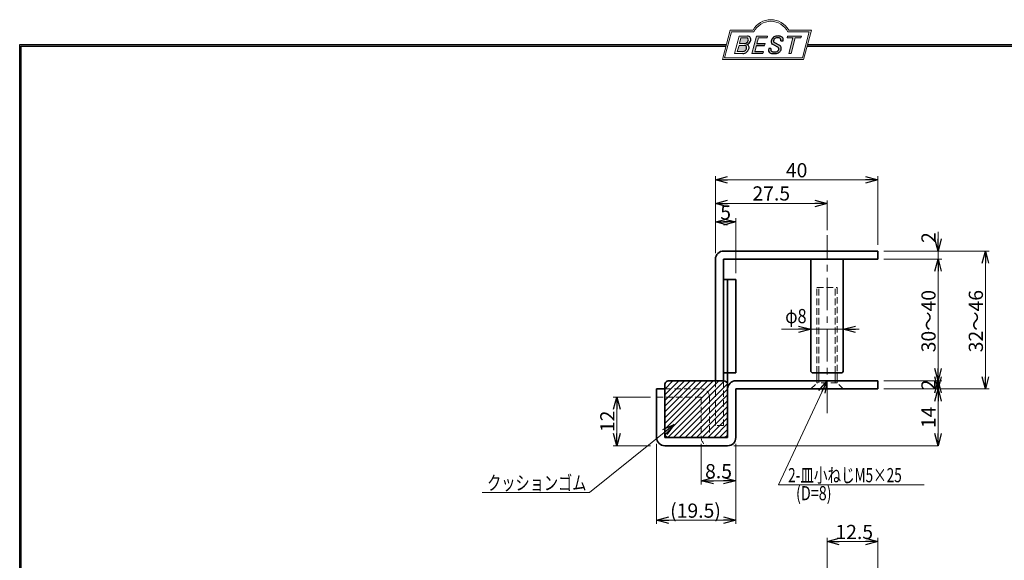
# Model space of a CAD drawing. Units: millimetres. Extents: x -188 to 188, y -138 to 138.
# Drawn here: x -188 to 54, y 4 to 138 of the extents above; entities that cross this region are included whole.
import ezdxf
from ezdxf.enums import TextEntityAlignment as Align

# ---------------------------------------------------------------- set-up
doc = ezdxf.new("R2010")
doc.units = ezdxf.units.MM
doc.header["$LTSCALE"] = 0.25
doc.linetypes.add('CENTER', pattern=[50.800000000000004, 31.75, -6.35, 6.35, -6.35])
doc.linetypes.add('DASHED2', pattern=[9.524999999999999, 6.35, -3.175])
doc.layers.add('ZUWAKU', color=7, linetype='Continuous')
doc.styles.add('dcStyle1', font='ＭＳ ゴシック', dxfattribs={"width": 0.75})
doc.dimstyles.new('dc_Rotated', dxfattribs={"dimtxt": 3.499999999999999, "dimasz": 3.000001907348633, "dimexe": 0, "dimexo": 1, "dimgap": 0.5999999999999943, "dimtad": 3, "dimdsep": 46, "dimtxsty": 'dcStyle1', "dimblk1": 'OPEN30', "dimblk2": 'OPEN30', "dimsah": 1, "dimcen": 0.09, "dimse1": 1, "dimclrd": 7, "dimclre": 7, "dimclrt": 7, "dimadec": 0, "dimazin": 2, "dimtfac": 1, "dimtdec": 4, "dimtmove": 0, "dimatfit": 3, "dimfxl": 1, "dimarcsym": 0})

# ---------------------------------------------------------------- blocks, each defined once
blk = doc.blocks.new('DC_GROUP_606-2 ラバトリーストライク(外開き)_1')
at = {"layer": 'ZUWAKU', "color": 6, "linetype": 'Continuous', "lineweight": 25}
blk.add_line((-188.4, 131.4977303481027), (-14.1929777645665, 131.4977303481027), dxfattribs=at)
blk = doc.blocks.new('DC_GROUP_606-2 ラバトリーストライク(外開き)_4')
at = {"layer": 'ZUWAKU', "color": 6, "linetype": 'Continuous', "lineweight": 18}
for p, q in [((-14.66600033379373, 128.1869047645574), (-12.95112550223455, 134.5869047645574)), ((-12.95112550223455, 134.5869047645574), (-7.414978235591434, 134.5869047645574)), ((0.8988656407391744, 134.5869047645574), (6.220653553437387, 134.5869047645574)), ((6.220653553437387, 134.5869047645574), (4.505778721878201, 128.1869047645574)), ((4.505778721878201, 128.1869047645574), (-14.66600033379373, 128.1869047645574))]:
    blk.add_line(p, q, dxfattribs=at)
blk.add_arc((-3.258056297426137, 132.5638278414805), 4.623076923076923, 25.95110613512598, 154.048893864874, dxfattribs=at)
blk = doc.blocks.new('DC_FILL_GROUP_5')
at = {"layer": 'ZUWAKU', "color": 6, "linetype": 'Continuous', "lineweight": 18}
for p, q in [((-11.09005816370822, 133.5251988023135), (-12.23122901015888, 129.2662912232432)), ((-11.09005816370822, 133.5251988023135), (-9.008532940668204, 133.5251988023135)), ((-11.10883290111838, 131.2440601671331), (-11.5219053698883, 129.7024527264759)), ((-11.10883290111838, 131.2440601671331), (-9.790267383885862, 131.2440601671331)), ((-10.6164264363961, 133.0817461114521), (-10.97631313970342, 131.7386306497407)), ((-10.97631313970342, 131.7386306497407), (-9.550027375135045, 131.7386306497407)), ((-10.6164440605809, 133.0816803370989), (-9.14876963282127, 133.0816803370989)), ((-12.23122901015888, 129.2662912232432), (-10.16519154196168, 129.2662912232432)), ((-11.5219053698883, 129.7024527264759), (-10.15872352661222, 129.7024527264759))]:
    blk.add_line(p, q, dxfattribs=at)
at = {"layer": 'ZUWAKU', "color": 6, "linetype": 'Continuous', "lineweight": 25}
for centre, radius, start, end in [((-9.002622178133166, 132.6785087326828), 0.8467107009627803, 36.60229733366693, 90.39997663577897), ((-9.796303065688349, 130.6394317120963), 0.6046585797745943, 46.65477796836485, 89.4280659392352), ((-9.669241912063, 132.5212802327218), 0.7916770020377544, 278.6608191033192, 311.3889800133315), ((-9.81044415134673, 130.6974914522774), 0.574334497943418, 351.1249879077801, 41.6468604867896), ((-9.683317700826038, 132.9921228479682), 1.586901292237804, 289.646728879067, 311.4048962840303), ((-9.370919407783049, 130.8008571052884), 0.7310027855036054, 15.48798517877331, 72.39045551596023), ((-9.214615370495466, 132.6706558095067), 0.4162653281889734, 18.14018850104889, 80.89860353241913), ((-9.796034832635982, 132.7006073304519), 1.010318374566457, 310.0595431621818, 344.1025468482097), ((-9.458184903820396, 132.6210539412674), 0.6637926737302501, 342.718605543397, 15.66239952079831), ((-9.536471115343986, 132.7808171941425), 1.331618957837778, 312.67901524403, 0.6894022979390294), ((-8.925577248175813, 132.7881680315858), 0.7207048013734642, 359.9092480053928, 33.25383823050022), ((-10.15568308085626, 130.730297248174), 1.464036902494674, 269.6278792425639, 308.4761041721405), ((-10.22628606091732, 130.6563359917389), 0.9562729630134257, 274.0514330009866, 315.3722596269116), ((-10.27470825576617, 130.7236010828962), 1.038080399406426, 314.6075165379853, 353.655317349704), ((-10.24940349796647, 130.8538501593707), 1.619078012600534, 308.3521588912623, 337.4032107594748), ((-9.770458699227675, 130.7361456582713), 1.134180359811863, 333.5932683206109, 13.24798338764212)]:
    blk.add_arc(centre, radius, start, end, dxfattribs=at)
blk = doc.blocks.new('DC_FILL_GROUP_6')
at = {"layer": 'ZUWAKU', "color": 6, "linetype": 'Continuous', "lineweight": 18}
for p, q in [((-6.793335074504654, 133.5254744099523), (-7.935371758038855, 129.2633354828952)), ((-6.793335074500064, 133.5254744099523), (-4.063886430494222, 133.5254744099523)), ((-4.063886430494222, 133.5254744099523), (-4.183074453479151, 133.0806586525188)), ((-6.812819010394577, 131.2224659766085), (-7.224346239903113, 129.6866254473846)), ((-6.314917783502992, 133.0806586525188), (-6.678312243617782, 131.7244520641814)), ((-6.314917783502992, 133.0806586525188), (-4.183074453479151, 133.0806586525188)), ((-4.68796507433909, 131.7244520641814), (-4.822471841115899, 131.2224659766085)), ((-5.206494156524528, 129.2612043232864), (-7.935371758038855, 129.2633354828952)), ((-5.092502909879272, 129.6866254473846), (-5.206494156524528, 129.2612043232864))]:
    blk.add_line(p, q, dxfattribs=at)
at = {"layer": 'ZUWAKU', "color": 6, "linetype": 'Continuous', "lineweight": 25}
for p, q in [((-6.812819010394577, 131.2224659766085), (-4.822471841115899, 131.2224659766085)), ((-6.678312243617597, 131.7244520641814), (-4.68796507433909, 131.7244520641814)), ((-5.092502909879272, 129.6866254473846), (-7.224346239903127, 129.6866254473846))]:
    blk.add_line(p, q, dxfattribs=at)
blk = doc.blocks.new('DC_FILL_GROUP_7')
at = {"layer": 'ZUWAKU', "color": 6, "linetype": 'Continuous', "lineweight": 25}
for p, q in [((-1.712702415929058, 130.909256667821), (-2.857637180679362, 131.5608465538943)), ((-2.494678496184875, 132.0791923940303), (-1.108454353672087, 131.2797391624018)), ((-0.8288898247109984, 132.3807432171216), (-0.2588268460625045, 132.3807432171216)), ((-3.224583528464578, 130.5224816688588), (-3.78690972180226, 130.5224816688588))]:
    blk.add_line(p, q, dxfattribs=at)
for centre, radius, start, end in [((-1.712882617490692, 132.048339570572), 1.499181071149208, 101.1908841839622, 141.2716754090158), ((-1.476092526492437, 130.9420584126249), 2.630442027257921, 78.33883458936698, 101.5738685506533), ((-1.075715356714653, 132.6637227764344), 0.8645138922101454, 340.8933271153405, 81.26446335039515), ((-1.809879857684521, 132.094259640641), 1.395004113623998, 140.2505270589059, 182.232196080464), ((-2.606641010930645, 132.1068388480489), 0.6009215111016437, 186.3932441014288, 245.3114539337998), ((-2.283262736295185, 132.32551277749), 0.3246080018075697, 169.6318053873956, 230.4161863131162), ((-1.833441979590603, 132.2918451530955), 0.7746216927719662, 109.9817183681286, 173.1724334146036), ((-1.557756208703907, 131.3632260160056), 1.742520441859646, 79.15011896131765, 108.0664376272098), ((-1.318519489136207, 132.5433184379326), 0.5386432608505282, 32.25654187658523, 80.51431194909236), ((-1.533132723280261, 130.5371454429522), 0.8554514304032861, 35.72751677920665, 60.23539910010999), ((-1.369157678896158, 132.5661083324822), 0.5711826155079285, 341.0629799776098, 27.6071696008516), ((-2.558254893119923, 130.087750101634), 1.30329744248432, 160.5148326897714, 191.8895310933177), ((-2.963001710900201, 130.2116731678471), 0.9549520550140204, 204.2643871343564, 262.4722616271382), ((-2.859513642208555, 130.1334558390303), 0.4249267598038105, 169.9289351766524, 229.7688796832034), ((-0.7834995687351096, 129.9471183586792), 2.50797405033412, 166.7374506696339, 174.0346960170794), ((-2.666761737496486, 130.3875292655661), 0.7435841409637962, 231.0745478687071, 262.6716666561708), ((-2.537347971461983, 132.5227850078216), 3.304060398726554, 260.4044965112331, 273.429119171865), ((-2.422436317866783, 131.4537938908353), 1.835386079784519, 259.3507178335936, 286.2294064476557), ((-2.34597051541725, 131.3504893434705), 2.125858195144981, 270.1684656717244, 296.4837080533451), ((-2.15350917575411, 130.5924258088115), 0.9333459318929238, 285.1567838305781, 336.8654773103665), ((-2.632602625983452, 129.2468346376588), 1.89996405303543, 51.54771738514115, 61.04207824187367), ((-1.862092629016701, 130.2253186631512), 0.654555745366824, 37.45311258045549, 51.10339143266279), ((-1.938069692842916, 130.517858724981), 1.198718270853014, 296.780525580249, 315.35939167249), ((-1.728523901164365, 130.3758570214736), 0.4585784011879434, 340.8894722365158, 32.66471446744971), ((-1.868903466724461, 130.5901924075046), 1.204494288996884, 310.5938492832106, 350.4674651122522), ((-1.405876864626975, 130.5560446692498), 0.7434509898745061, 347.1513705453531, 40.27666286819425)]:
    blk.add_arc(centre, radius, start, end, dxfattribs=at)
blk = doc.blocks.new('DC_FILL_GROUP_8')
at = {"layer": 'ZUWAKU', "color": 6, "linetype": 'Continuous', "lineweight": 18}
for p, q in [((0.8840602143685317, 133.5257500175911), (0.7643486420659542, 133.0789803475039)), ((0.8840602143685317, 133.5257500175911), (4.281826524918756, 133.5257500175911)), ((4.281826524918756, 133.5257500175911), (4.162114952616179, 133.0789803475039)), ((0.7643486420659542, 133.0789803475039), (2.177759106452342, 133.0789803475039)), ((1.153476913781702, 129.256307163169), (2.177759106452342, 133.0789803475039)), ((2.752636490468078, 133.0789803475039), (1.728354297797438, 129.256307163169)), ((2.752636490468078, 133.0789803475039), (4.162114952616179, 133.0789803475039)), ((1.153476913781702, 129.256307163169), (1.728354297797438, 129.256307163169))]:
    blk.add_line(p, q, dxfattribs=at)
blk = doc.blocks.new('DC_GROUP_606-2 ラバトリーストライク(外開き)_3')
at = {"layer": 'ZUWAKU'}
for points in [[(-6.793335074500064, 133.5254744099523), (-4.06388643049422, 133.5254744099523), (-4.183074453479151, 133.0806586525188), (-6.31491778350299, 133.0806586525188), (-6.67831224361777, 131.7244520641814), (-4.687965074339083, 131.7244520641814), (-4.822471841115888, 131.2224659766085), (-6.812819010394575, 131.2224659766085), (-7.224346239903107, 129.6866254473846), (-5.092502909879268, 129.6866254473846), (-5.206494156524529, 129.2612043232864), (-7.935371758038853, 129.2633354828951)], [(0.8840602143685317, 133.5257500175911), (4.28182652491876, 133.5257500175911), (4.162114952616179, 133.0789803475039), (2.752636490468075, 133.0789803475039), (1.728354297797434, 129.256307163169), (1.153476913781705, 129.256307163169), (2.177759106452345, 133.0789803475039), (0.7643486420659485, 133.0789803475039)]]:
    blk.add_hatch(color=6, dxfattribs=at).paths.add_polyline_path(points, flags=0)
h = blk.add_hatch(color=6, dxfattribs=at)
edge = h.paths.add_edge_path(flags=0)
edge.add_line((-3.78690972180226, 130.5224816688588), (-3.224583528464573, 130.5224816688588))
edge.add_arc((-0.7834995687350994, 129.9471183586793), 2.50797405033412, 166.7374506696342, 174.0346960170799)
edge.add_arc((-2.859513642208555, 130.1334558390303), 0.4249267598038105, 169.9289351766546, 229.7688796832028)
edge.add_arc((-2.666761737496481, 130.3875292655661), 0.7435841409637962, 231.0745478687068, 262.6716666561709)
edge.add_arc((-2.422436317866786, 131.4537938908353), 1.835386079784519, 259.3507178335936, 286.2294064476557)
edge.add_arc((-2.153509175754112, 130.5924258088115), 0.9333459318929238, 285.1567838305783, 336.8654773103671)
edge.add_arc((-1.728523901164363, 130.3758570214736), 0.4585784011879434, 340.8894722365171, 392.6647144674489)
edge.add_arc((-1.862092629016691, 130.2253186631512), 0.654555745366824, 37.4531125804551, 51.10339143266309)
edge.add_arc((-2.632602625983446, 129.2468346376588), 1.89996405303543, 51.54771738514115, 61.04207824187351)
edge.add_line((-1.712702415929059, 130.909256667821), (-2.857637180679363, 131.5608465538943))
edge.add_arc((-2.606641010930637, 132.1068388480489), 0.6009215111016437, 186.3932441014297, 245.3114539337999, ccw=False)
edge.add_arc((-1.809879857684515, 132.094259640641), 1.395004113623998, 140.250527058906, 182.2321960804646, ccw=False)
edge.add_arc((-1.712882617490692, 132.048339570572), 1.499181071149208, 101.19088418396223, 141.2716754090155, ccw=False)
edge.add_arc((-1.476092526492434, 130.9420584126249), 2.630442027257921, 78.33883458936702, 101.57386855065329, ccw=False)
edge.add_arc((-1.07571535671465, 132.6637227764344), 0.8645138922101454, -19.10667288466101, 81.26446335039498, ccw=False)
edge.add_line((-0.2588268460625014, 132.3807432171216), (-0.828889824710989, 132.3807432171216))
edge.add_arc((-1.369157678896155, 132.5661083324822), 0.5711826155079285, 341.0629799776079, 387.6071696008514)
edge.add_arc((-1.31851948913621, 132.5433184379326), 0.5386432608505282, 32.25654187658522, 80.51431194909222)
edge.add_arc((-1.557756208703897, 131.3632260160056), 1.742520441859646, 79.15011896131766, 108.0664376272099)
edge.add_arc((-1.833441979590594, 132.2918451530955), 0.7746216927719662, 109.9817183681289, 173.1724334146028)
edge.add_arc((-2.283262736295183, 132.32551277749), 0.3246080018075697, 169.6318053873936, 229.3606448632574)
edge.add_line((-2.494678496184883, 132.0791923940303), (-1.108454353672086, 131.2797391624018))
edge.add_arc((-1.533132723280254, 130.5371454429522), 0.8554514304032861, 35.727516779206496, 60.23539910010987, ccw=False)
edge.add_arc((-1.405876864626978, 130.5560446692498), 0.7434509898745061, -12.848629454646698, 40.27666286819391, ccw=False)
edge.add_arc((-1.868903466724453, 130.5901924075046), 1.204494288996884, 310.59384928321066, 350.4674651122527, ccw=False)
edge.add_arc((-1.938069692842912, 130.517858724981), 1.198718270853014, 296.78052558024956, 315.35939167249023, ccw=False)
edge.add_arc((-2.345970515417255, 131.3504893434705), 2.125858195144981, 270.1684656717244, 296.4837080533453, ccw=False)
edge.add_arc((-2.537347971461981, 132.5227850078217), 3.304060398726554, 260.40449651123316, 273.429119171865, ccw=False)
edge.add_arc((-2.963001710900193, 130.2116731678471), 0.9549520550140204, 204.2643871343555, 262.47226162713815, ccw=False)
edge.add_arc((-2.558254893119924, 130.087750101634), 1.30329744248432, 160.5148326897715, 191.8895310933176, ccw=False)
h = blk.add_hatch(color=6, dxfattribs=at)
edge = h.paths.add_edge_path(flags=0)
edge.add_line((-10.61644406058091, 133.081680337099), (-9.148769632821281, 133.081680337099))
edge.add_arc((-9.214615370495471, 132.6706558095067), 0.4162653281889734, 18.140188501048783, 80.89860353241897, ccw=False)
edge.add_arc((-9.458184903820401, 132.6210539412675), 0.6637926737302501, -17.281394456604517, 15.662399520798317, ccw=False)
edge.add_arc((-9.796034832635987, 132.7006073304519), 1.010318374566457, 310.05954316218225, 344.1025468482092, ccw=False)
edge.add_arc((-9.66924191206301, 132.5212802327218), 0.7916770020377544, 278.66081910331883, 311.3889800133317, ccw=False)
edge.add_line((-9.550027375135045, 131.7386306497407), (-10.97631313970343, 131.7386306497407))
edge.add_line((-10.97631313970343, 131.7386306497407), (-10.61644406058091, 133.081680337099))
edge = h.paths.add_edge_path(flags=0)
edge.add_line((-11.10883290111839, 131.2440601671332), (-9.790267383885867, 131.2440601671332))
edge.add_arc((-9.796303065688356, 130.6394317120964), 0.6046585797745943, 46.65477796836382, 89.42806593923518, ccw=False)
edge.add_arc((-9.81044415134673, 130.6974914522775), 0.574334497943418, -8.875012092220175, 41.64686048678868, ccw=False)
edge.add_arc((-10.27470825576618, 130.7236010828962), 1.038080399406426, 314.60751653798474, 353.65531734970335, ccw=False)
edge.add_arc((-10.22628606091733, 130.6563359917389), 0.9562729630134257, 274.05143300098666, 315.372259626912, ccw=False)
edge.add_line((-10.15872352661223, 129.7024527264759), (-11.52190536988831, 129.7024527264759))
edge.add_line((-11.52190536988831, 129.7024527264759), (-11.10883290111839, 131.2440601671332))
at = {"layer": 'ZUWAKU', "color": 6, "linetype": 'Continuous', "lineweight": 18}
for p, q in [((-15.18729048293021, 127.7869047645574), (-13.25805629742614, 134.9869047645574)), ((-13.25805629742614, 134.9869047645574), (-7.658056297426128, 134.9869047645574)), ((1.141943702573869, 134.9869047645574), (6.741943702573863, 134.9869047645574)), ((4.812709517069791, 127.7869047645574), (6.741943702573863, 134.9869047645574)), ((-15.18729048293021, 127.7869047645574), (4.812709517069791, 127.7869047645574)), ((-15.18729048293021, 127.7869047645574), (4.812709517069791, 127.7869047645574))]:
    blk.add_line(p, q, dxfattribs=at)
blk.add_arc((-3.258056297426137, 132.5638278414805), 5.023076923076923, 28.84154625502196, 151.1584537449781, dxfattribs=at)
at = {"layer": 'ZUWAKU', "linetype": 'Continuous'}
for name in ['DC_GROUP_606-2 ラバトリーストライク(外開き)_4', 'DC_FILL_GROUP_5', 'DC_FILL_GROUP_6', 'DC_FILL_GROUP_7', 'DC_FILL_GROUP_8']:
    blk.add_blockref(name, (0, 0), dxfattribs=at)
blk = doc.blocks.new('DC_FILL_GROUP_11')
at = {"layer": 'ZUWAKU', "color": 6, "linetype": 'Continuous', "lineweight": 25}
for p, q in [((-188.4000000000001, -138.3022696518972), (-188.4, 131.4977303481027)), ((5.807022235433489, 131.4977303481027), (188.4, 131.4977303481027))]:
    blk.add_line(p, q, dxfattribs=at)
blk = doc.blocks.new('DC_GROUP_606-2 ラバトリーストライク(外開き)_10')
at = {"layer": 'ZUWAKU'}
blk.add_hatch(color=6, dxfattribs=at).paths.add_polyline_path([(5.807022235433489, 131.4977303481027), (188.4, 131.4977303481027), (188.3999999999999, -138.3022696518974), (-188.4000000000001, -138.3022696518972), (-188.4, 131.4977303481027), (-14.1929777645665, 131.4977303481027), (-14.30015744153895, 131.0977303481027), (-188, 131.0977303481027), (-188.0000000000001, -137.9022696518972), (187.9999999999999, -137.9022696518973), (188, 131.0977303481027), (5.699842558461039, 131.0977303481027)], flags=0)
at = {"layer": 'ZUWAKU', "color": 6, "linetype": 'Continuous', "lineweight": 25}
blk.add_line((-188, 131.0977303481027), (-14.30015744153895, 131.0977303481027), dxfattribs=at)
at = {"layer": 'ZUWAKU', "linetype": 'Continuous'}
blk.add_blockref('DC_FILL_GROUP_11', (0, 0), dxfattribs=at)
blk = doc.blocks.new('DC_GROUP_606-2 ラバトリーストライク(外開き)_9')
at = {"linetype": 'Continuous'}
blk.add_blockref('DC_GROUP_606-2 ラバトリーストライク(外開き)_10', (0, 0), dxfattribs=at)
blk = doc.blocks.new('DC_GROUP_606-2 ラバトリーストライク(外開き)_2')
at = {"layer": 'ZUWAKU', "color": 6, "linetype": 'Continuous', "lineweight": 25}
for p, q in [((-188.0000000000001, -137.9022696518972), (-188, 131.0977303481027)), ((5.699842558461039, 131.0977303481027), (188, 131.0977303481027))]:
    blk.add_line(p, q, dxfattribs=at)
at = {"linetype": 'Continuous'}
blk.add_blockref('DC_GROUP_606-2 ラバトリーストライク(外開き)_9', (0, 0), dxfattribs=at)
at = {"layer": 'ZUWAKU', "linetype": 'Continuous'}
blk.add_blockref('DC_GROUP_606-2 ラバトリーストライク(外開き)_3', (0, 0), dxfattribs=at)
blk = doc.blocks.new('_OPEN30')
at = {"color": 0, "linetype": 'ByBlock', "lineweight": -2}
for p, q in [((-1, 0.267949), (0, 0)), ((0, 0), (-1, -0.267949)), ((0, 0), (-1, 0))]:
    blk.add_line(p, q, dxfattribs=at)
blk = doc.blocks.new('*D17')
at = {"color": 7, "linetype": 'Continuous', "lineweight": 13}
for p, q in [((10.59488378059113, -4.461104749576833), (10.59488378059113, 9.834686368918621)), ((23.09488378059113, -2.705290630210081), (23.09488378059113, 9.834686368918621)), ((10.59488378059113, 8.934686368918623), (23.09488378059113, 8.934686368918623))]:
    blk.add_line(p, q, dxfattribs=at)
at = {"color": 7, "xscale": 3.000002807615286, "yscale": 2.999989368223643}
for p, rotation in [((10.59488378059113, 8.934686368918623), 180), ((23.09488378059113, 8.934686368918623), 360)]:
    blk.add_blockref('_OPEN30', p, dxfattribs=dict(at, rotation=rotation))
at = {"color": 7, "insert": (17.29488378059113, 9.53468636891862), "char_height": 3.499999999999999, "width": 13.125, "attachment_point": 8, "style": 'dcStyle1'}
blk.add_mtext('\\T1.00;12.5', dxfattribs=at)
blk = doc.blocks.new('DA_DIMGROUP_0')
at = {"color": 7, "linetype": 'Continuous', "lineweight": 13}
for p, q in [((24.59488378059113, 78.552639935044), (38.84679381764116, 78.552639935044)), ((37.94679381764115, 48.552639935044), (37.94679381764115, 78.552639935044)), ((24.59488378059113, 48.552639935044), (38.84679381764116, 48.552639935044)), ((37.94679381764115, 46.552639935044), (37.94679381764115, 48.552639935044)), ((37.94679381764115, 32.55263993504401), (37.94679381764115, 46.552639935044))]:
    blk.add_line(p, q, dxfattribs=at)
at = {"color": 7, "xscale": 3.000002807615286, "yscale": 2.999989368223643}
for p, rotation in [((37.94679381764115, 78.552639935044), 90), ((37.94679381764115, 48.552639935044), 270), ((37.94679381764115, 46.552639935044), 270), ((37.94679381764115, 48.552639935044), 90), ((37.94679381764115, 46.552639935044), 90), ((37.94679381764115, 32.55263993504401), 270)]:
    blk.add_blockref('_OPEN30', p, dxfattribs=dict(at, rotation=rotation))
at = {"color": 7, "char_height": 3.499999999999999, "attachment_point": 8, "rotation": 89.99999999999999, "style": 'dcStyle1'}
for s, insert, width in [('\\T1.00;30～40', (37.34679381764116, 63.26353941480716), 17.49999999999999), ('\\T1.00;2', (37.34679381764116, 47.552639935044), 6.562499999999999), ('\\T1.00;14', (37.34679381764116, 39.55263991716261), 8.749999999999998)]:
    blk.add_mtext(s, dxfattribs=dict(at, insert=insert, width=width))
blk = doc.blocks.new('DA_DIMGROUP_1')
at = {"color": 7, "linetype": 'Continuous', "lineweight": 13}
for p, q in [((37.94679381764115, 85.28435172163674), (37.94679381764115, 80.552639935044)), ((37.94679381764115, 78.552639935044), (37.94679381764115, 80.552639935044)), ((49.61452055158347, 46.552639935044), (49.61452055158347, 80.552639935044)), ((24.59488378059113, 46.552639935044), (50.51452055158347, 46.552639935044))]:
    blk.add_line(p, q, dxfattribs=at)
at = {"color": 7, "xscale": 3.000002807615286, "yscale": 2.999989368223643}
for p, rotation in [((37.94679381764115, 80.552639935044), 270), ((49.61452055158347, 80.552639935044), 90), ((49.61452055158347, 46.552639935044), 270)]:
    blk.add_blockref('_OPEN30', p, dxfattribs=dict(at, rotation=rotation))
at = {"color": 7, "char_height": 3.499999999999999, "rotation": 89.99999999999999, "style": 'dcStyle1'}
for s, insert, width, attachment_point in [('\\T1.00;2', (37.34679381764116, 82.53435172163674), 6.562499999999999, 7), ('\\T1.00;32～46', (49.01452055158347, 63.26353941480716), 17.49999999999999, 8)]:
    blk.add_mtext(s, dxfattribs=dict(at, insert=insert, width=width, attachment_point=attachment_point))
blk = doc.blocks.new('DA_IMAGEDIMGROUP_2')
at = {"color": 7, "linetype": 'Continuous', "lineweight": 13}
for p, q in [((24.59488378059113, 80.552639935044), (50.51452055158347, 80.552639935044)), ((-12.40511621940886, 32.55263993504401), (37.94679381764115, 32.55263993504401))]:
    blk.add_line(p, q, dxfattribs=at)
blk = doc.blocks.new('*D21')
at = {"color": 7, "linetype": 'Continuous', "lineweight": 13}
for p, q in [((-31.40511621940887, 33.05263993504401), (-31.40511621940887, 13.29979079410307)), ((-11.90511621940886, 33.05263993504401), (-11.90511621940886, 13.29979079410307)), ((-31.40511621940887, 14.19979079410307), (-11.90511621940886, 14.19979079410307))]:
    blk.add_line(p, q, dxfattribs=at)
at = {"color": 7, "xscale": 3.000002807615286, "yscale": 2.999989368223643}
for p, rotation in [((-31.40511621940887, 14.19979079410307), 180), ((-11.90511621940886, 14.19979079410307), 360)]:
    blk.add_blockref('_OPEN30', p, dxfattribs=dict(at, rotation=rotation))
at = {"color": 7, "insert": (-21.82565460874545, 14.79979079410307), "char_height": 3.499999999999999, "width": 17.5, "attachment_point": 8, "style": 'dcStyle1'}
blk.add_mtext('\\T1.00;(19.5)', dxfattribs=at)
blk = doc.blocks.new('*D22')
at = {"color": 7, "linetype": 'Continuous', "lineweight": 13}
for p, q in [((-32.90511621940887, 44.552639935044), (-42.10920096916954, 44.552639935044)), ((-41.20920096916953, 44.552639935044), (-41.20920096916953, 32.55263993504401))]:
    blk.add_line(p, q, dxfattribs=at)
at = {"color": 7, "xscale": 3.000002807615286, "yscale": 2.999989368223643}
for p, rotation in [((-41.20920096916953, 44.552639935044), 90), ((-41.20920096916953, 32.55263993504401), 270)]:
    blk.add_blockref('_OPEN30', p, dxfattribs=dict(at, rotation=rotation))
at = {"color": 7, "insert": (-41.80920096916953, 38.5526399171626), "char_height": 3.499999999999999, "width": 8.749999999999998, "attachment_point": 8, "rotation": 89.99999999999999, "style": 'dcStyle1'}
blk.add_mtext('\\T1.00;12', dxfattribs=at)
blk = doc.blocks.new('*D23')
at = {"color": 7, "linetype": 'Continuous', "lineweight": 13}
for p, q in [((-20.40511621940886, 33.05263993504401), (-20.40511621940886, 23.01727760336436)), ((-11.90511621940886, 23.91727760336435), (-20.40511621940886, 23.91727760336435))]:
    blk.add_line(p, q, dxfattribs=at)
at = {"color": 7, "xscale": 3.000002807615286, "yscale": 2.999989368223643}
for p, rotation in [((-20.40511621940886, 23.91727760336435), 180), ((-11.90511621940886, 23.91727760336435), 360)]:
    blk.add_blockref('_OPEN30', p, dxfattribs=dict(at, rotation=rotation))
at = {"color": 7, "insert": (-16.15511625517165, 24.51727760336436), "char_height": 3.499999999999999, "width": 10.9375, "attachment_point": 8, "style": 'dcStyle1'}
blk.add_mtext('\\T1.00;8.5', dxfattribs=at)
blk = doc.blocks.new('*D24')
at = {"color": 7, "linetype": 'Continuous', "lineweight": 13}
for p, q in [((-11.90511621940887, 87.71315331208157), (-16.90511621940887, 87.71315331208157)), ((-11.90511621940887, 75.052639935044), (-11.90511621940887, 88.61315331208158))]:
    blk.add_line(p, q, dxfattribs=at)
at = {"color": 7, "xscale": 3.000002807615286, "yscale": 2.999989368223643}
for p, rotation in [((-16.90511621940887, 87.71315331208157), 180), ((-11.90511621940887, 87.71315331208157), 360)]:
    blk.add_blockref('_OPEN30', p, dxfattribs=dict(at, rotation=rotation))
at = {"color": 7, "insert": (-14.40511621940887, 88.31315331208157), "char_height": 3.499999999999999, "width": 6.562499999999999, "attachment_point": 8, "style": 'dcStyle1'}
blk.add_mtext('\\T1.00;5', dxfattribs=at)
blk = doc.blocks.new('*D25')
at = {"color": 7, "linetype": 'Continuous', "lineweight": 13}
for p, q in [((-16.90511621940887, 80.052639935044), (-16.90511621940886, 99.01519965412751)), ((-16.90511621940887, 98.11519965412754), (23.09488378059113, 98.11519965412754)), ((23.09488378059113, 82.052639935044), (23.09488378059113, 99.01519965412751))]:
    blk.add_line(p, q, dxfattribs=at)
at = {"color": 7, "xscale": 3.000002807615286, "yscale": 2.999989368223643}
for p, rotation in [((-16.90511621940887, 98.11519965412754), 180), ((23.09488378059113, 98.11519965412754), 360)]:
    blk.add_blockref('_OPEN30', p, dxfattribs=dict(at, rotation=rotation))
at = {"color": 7, "insert": (3.09488376270974, 98.71519965412753), "char_height": 3.499999999999999, "width": 8.749999999999998, "attachment_point": 8, "style": 'dcStyle1'}
blk.add_mtext('\\T1.00;40', dxfattribs=at)
blk = doc.blocks.new('*D28')
at = {"color": 7, "linetype": 'Continuous', "lineweight": 13}
for p, q in [((-16.90511621940887, 92.24956380397586), (10.59488378059113, 92.24956380397586)), ((10.59488378059113, 85.6894976600617), (10.59488378059113, 92.99956380397586))]:
    blk.add_line(p, q, dxfattribs=at)
at = {"color": 7, "xscale": 3.000002807615286, "yscale": 2.999989368223643}
for p, rotation in [((-16.90511621940887, 92.24956380397586), 180), ((10.59488378059113, 92.24956380397586), 360)]:
    blk.add_blockref('_OPEN30', p, dxfattribs=dict(at, rotation=rotation))
at = {"color": 7, "insert": (-3.155116264112351, 92.99956380397586), "char_height": 3.499999999999999, "width": 13.125, "attachment_point": 8, "style": 'dcStyle1'}
blk.add_mtext('\\T1.00;27.5', dxfattribs=at)
blk = doc.blocks.new('DC_GROUP_606-2 ラバトリーストライク(外開き)_12')
at = {"color": 5, "linetype": 'Continuous', "lineweight": 13}
for p, q in [((-29.40511621940887, 36.63106705979017), (-17.48354334415504, 48.552639935044)), ((-29.40511621940887, 38.04528062216326), (-18.89775690652814, 48.552639935044)), ((-29.40511621940887, 39.45949418453635), (-20.31197046890123, 48.552639935044)), ((-29.40511621940887, 40.87370774690945), (-21.72618403127432, 48.552639935044)), ((-29.40511621940887, 42.28792130928255), (-23.14039759364741, 48.552639935044)), ((-29.40511621940887, 43.70213487165564), (-24.55461115602051, 48.552639935044)), ((-29.40511621940887, 45.11634843402873), (-25.9688247183936, 48.552639935044)), ((-29.40511621940887, 46.53056199640182), (-27.38303828076669, 48.552639935044)), ((-29.36148663552052, 35.26048308130543), (-16.06932978178195, 48.552639935044)), ((-29.22564125800223, 48.12425052018155), (-28.97672680454638, 48.3731649736374)), ((-28.62959515982294, 34.57816099462991), (-14.68063727899476, 48.52711887545809)), ((-27.24090265703576, 34.552639935044), (-13.94874580329719, 47.84479678878257)), ((-25.82668909466267, 34.552639935044), (-13.90511621940886, 46.47421281029781)), ((-24.41247553228958, 34.552639935044), (-13.90511621940886, 45.05999924792471)), ((-22.99826196991649, 34.552639935044), (-13.90511621940886, 43.64578568555162)), ((-21.58404840754339, 34.552639935044), (-13.90511621940886, 42.23157212317852)), ((-20.16983484517029, 34.55263993504401), (-13.90511621940886, 40.81735856080543)), ((-18.7556212827972, 34.552639935044), (-13.90511621940886, 39.40314499843234)), ((-17.34140772042412, 34.552639935044), (-13.90511621940886, 37.98893143605925)), ((-15.92719415805102, 34.552639935044), (-13.90511621940886, 36.57471787368615)), ((-14.33350563427133, 34.7321148964506), (-14.08459118081545, 34.98102934990646))]:
    blk.add_line(p, q, dxfattribs=at)

msp = doc.modelspace()

# ---------------------------------------------------------------- linework, layer by layer
at = {"color": 7, "linetype": 'CENTER', "lineweight": 13}
msp.add_line((10.59488378059113, 40.60516031066413), (10.59488378059113, 84.4394976600617), dxfattribs=at)
at = {"color": 3, "linetype": 'Continuous', "lineweight": 35}
for p, q in [((23.09488378059113, 80.552639935044), (-14.90511621940887, 80.552639935044)), ((23.09488378059113, 80.552639935044), (23.09488378059113, 78.552639935044)), ((-16.90511621940887, 78.552639935044), (-16.90511621940887, 48.552639935044)), ((23.09488378059113, 78.552639935044), (-14.90511621940887, 78.552639935044)), ((-14.90511621940887, 78.552639935044), (-14.90511621940887, 48.552639935044)), ((-11.90511621940887, 73.552639935044), (-14.90511621940887, 73.552639935044)), ((-13.90511621940887, 73.552639935044), (-13.90511621940887, 47.552639935044)), ((-11.90511621940887, 73.552639935044), (-11.90511621940887, 50.55263993504401)), ((-11.90511621940887, 50.55263993504401), (-14.90511621940885, 50.55263993504401)), ((-11.90511621940886, 48.552639935044), (23.09488378059113, 48.552639935044)), ((23.09488378059113, 48.552639935044), (23.09488378059113, 46.552639935044)), ((-31.40511621940887, 46.552639935044), (-31.40511621940887, 34.55263993504401)), ((-31.40511621940887, 46.552639935044), (-29.40511621940887, 46.552639935044)), ((-29.40511621940887, 46.552639935044), (-29.40511621940887, 34.552639935044)), ((-13.90511621940886, 34.552639935044), (-13.90511621940886, 46.552639935044)), ((-11.90511621940886, 34.55263993504401), (-11.90511621940886, 46.552639935044)), ((-11.90511621940886, 46.552639935044), (23.09488378059113, 46.552639935044)), ((-29.40511621940887, 34.552639935044), (-13.90511621940886, 34.552639935044)), ((-29.40511621940887, 32.55263993504401), (-13.90511621940886, 32.55263993504401))]:
    msp.add_line(p, q, dxfattribs=at)
at = {"color": 4, "linetype": 'Continuous', "lineweight": 35}
for p, q in [((6.59488378059115, 78.552639935044), (6.594883780591136, 50.85263993504402)), ((14.59488378059115, 78.552639935044), (14.59488378059114, 50.85263993504402)), ((-28.40511621940882, 48.552639935044), (-14.90511621940885, 48.552639935044)), ((6.89488378059114, 50.55263993504401), (6.594883780591136, 50.85263993504402)), ((14.29488378059114, 50.55263993504401), (6.89488378059114, 50.55263993504401)), ((14.59488378059114, 50.85263993504402), (14.29488378059114, 50.55263993504401)), ((-29.40511621940887, 46.552639935044), (-29.40511621940882, 47.552639935044)), ((-13.90511621940885, 47.552639935044), (-13.90511621940886, 46.552639935044))]:
    msp.add_line(p, q, dxfattribs=at)
at = {"color": 7, "linetype": 'DASHED2', "lineweight": 13}
for p, q in [((8.094883780591136, 50.55263993504401), (8.094883780591147, 71.55263993504403)), ((8.094883780591147, 71.55263993504403), (13.09488378059115, 71.55263993504403)), ((8.594883780591136, 50.55263993504401), (8.594883780591147, 71.55263993504403)), ((12.59488378059114, 50.55263993504401), (12.59488378059115, 71.55263993504403)), ((13.09488378059115, 71.55263993504403), (13.09488378059114, 50.55263993504401)), ((-16.90511621940887, 48.552639935044), (-16.90511621940887, 37.552639935044)), ((-14.90511621940887, 48.552639935044), (-14.90511621940887, 37.552639935044)), ((8.094883780591132, 48.05263993504403), (8.094883780591132, 48.552639935044)), ((8.594883780591132, 48.05263993504403), (8.594883780591132, 48.552639935044)), ((12.59488378059113, 48.05263993504403), (12.59488378059113, 48.552639935044)), ((13.09488378059113, 48.552639935044), (13.09488378059113, 48.05263993504403)), ((-29.40511621940887, 46.552639935044), (-20.40511621940887, 46.552639935044)), ((6.594883780591132, 46.552639935044), (8.094883780591132, 48.05263993504403)), ((13.09488378059113, 48.05263993504403), (8.094883780591132, 48.05263993504403)), ((14.59488378059114, 46.552639935044), (13.09488378059113, 48.05263993504403)), ((-31.40511621940887, 44.552639935044), (-20.40511621940887, 44.552639935044)), ((-20.40511621940887, 44.552639935044), (-20.40511621940886, 34.55263993504401)), ((-18.40511621940887, 44.552639935044), (-18.40511621940887, 34.55263993504401)), ((-14.90511621940887, 37.552639935044), (-16.90511621940887, 37.552639935044))]:
    msp.add_line(p, q, dxfattribs=at)
at = {"color": 7, "linetype": 'Continuous', "lineweight": 13}
for p, q in [((-0.6587041319578688, 61.26271667583067), (6.594883780591129, 61.26271667583067)), ((14.59488378059113, 61.26271667583067), (6.594883780591129, 61.26271667583067)), ((18.49488378059113, 61.26271667583067), (14.59488378059113, 61.26271667583067)), ((10.59488378059113, 48.552639935044), (-1.400424297228341, 22.94025473029768)), ((8.094883780591132, 48.552639935044), (8.094883780591136, 50.55263993504401)), ((8.594883780591132, 48.552639935044), (8.594883780591136, 50.55263993504401)), ((12.59488378059113, 48.552639935044), (12.59488378059114, 50.55263993504401)), ((13.09488378059114, 50.55263993504401), (13.09488378059113, 48.552639935044)), ((-27.07070136449672, 37.81269850843793), (-47.95841828443051, 21.01126413773712)), ((-42.10920096916954, 32.55263993504401), (-32.90511621940887, 32.55263993504401)), ((-1.400424297228341, 22.94025473029769), (34.5557332539542, 22.94025473029769)), ((-74.41685393258425, 21.01126413773712), (-47.95841828443051, 21.01126413773712))]:
    msp.add_line(p, q, dxfattribs=at)
at = {"color": 3, "linetype": 'Continuous', "lineweight": 35}
for centre, start, end in [((-14.90511621940887, 78.552639935044), 89.99999999999999, 180), ((-11.90511621940886, 46.552639935044), 89.99999999999999, 180), ((-29.40511621940887, 34.55263993504401), 180, 269.9999999999999), ((-13.90511621940886, 34.55263993504401), 269.9999999999999, 0)]:
    msp.add_arc(centre, 2, start, end, dxfattribs=at)
at = {"color": 4, "linetype": 'Continuous', "lineweight": 35}
for centre, start, end in [((-28.40511621940882, 47.552639935044), 89.99999999999999, 180), ((-14.90511621940885, 47.552639935044), 0, 89.99999999999999), ((-28.40511621940887, 35.55263993504401), 180, 269.9999999999999), ((-14.90511621940887, 35.55263993504401), 269.9999999999999, 0)]:
    msp.add_arc(centre, 1, start, end, dxfattribs=at)
at = {"color": 7, "linetype": 'DASHED2', "lineweight": 13}
for centre, start, end in [((-20.40511621940887, 44.552639935044), 0, 89.99999999999999), ((-18.40511621940886, 34.55263993504401), 180, 269.9999999999999)]:
    msp.add_arc(centre, 2, start, end, dxfattribs=at)

# ---------------------------------------------------------------- block references
at = {"linetype": 'Continuous'}
for name in ['DC_GROUP_606-2 ラバトリーストライク(外開き)_2', 'DA_DIMGROUP_1', 'DA_IMAGEDIMGROUP_2', 'DA_DIMGROUP_0', 'DC_GROUP_606-2 ラバトリーストライク(外開き)_12']:
    msp.add_blockref(name, (0, 0), dxfattribs=at)
at = {"color": 7, "xscale": 3.000002807615286, "yscale": 2.999989368223643}
for p, rotation in [((6.594883780591129, 61.26271667583067), 360), ((14.59488378059113, 61.26271667583067), 180), ((10.59488378059113, 48.552639935044), 64.90442101568044), ((-27.07070136449672, 37.81269850843793), 38.81212463382725)]:
    msp.add_blockref('_OPEN30', p, dxfattribs=dict(at, rotation=rotation))
at = {"layer": 'ZUWAKU', "linetype": 'Continuous'}
msp.add_blockref('DC_GROUP_606-2 ラバトリーストライク(外開き)_1', (0, 0), dxfattribs=at)

# ---------------------------------------------------------------- texts
at = {"color": 7, "style": 'dcStyle1'}
for s, width, p, p2 in [('φ8', 0.7692307692307692, (0.2912958859235264, 62.76271667583067), (5.541295885923525, 62.76271667583067)), ('2-皿小ねじM5×25', 0.7692307692307695, (0.9995757564158403, 23.54025473029768), (28.99957575641584, 23.54025473029768)), ('クッションゴム', 0.7692307692307695, (-73.1982386879148, 21.61126413773712), (-48.6982386879148, 21.61126413773712)), ('(D=8)', 0.7692307692307693, (2.950904140331962, 19.10481353428526), (11.70090414033196, 19.10481353428526))]:
    msp.add_text(s, height=3.499999999999999, dxfattribs=dict(at, width=width)).set_placement(p, p2, align=Align.FIT)

# ---------------------------------------------------------------- dimensions: what is measured, and where the dimension line sits
at = {"linetype": 'Continuous', "lineweight": 13}
for base, p1, p2, override, picture, middle in [((23.09488378059113, 98.11519965412754), (-16.90511621940887, 79.052639935044), (23.09488378059113, 81.052639935044), {"dimtxt": 3.499999999999999, "dimasz": 3.000001907348633, "dimexe": 0.8999999999999773, "dimexo": 1, "dimgap": 0.5999999999999943, "dimtad": 3, "dimtih": 0, "dimtoh": 0, "dimdec": 2, "dimzin": 8, "dimtxsty": 'dcStyle1', "dimblk1": 'OPEN30', "dimblk2": 'OPEN30', "dimsah": 1, "dimclrd": 7, "dimclre": 7, "dimclrt": 7, "dimazin": 2, "dimtofl": 1, "dimtolj": 0, "dimtzin": 8, "dimarcsym": 1}, '*D25', (3.09488376270974, 98.11519965412754)), ((10.59488378059113, 92.24956380397586), (-16.90511621940887, 92.24956380397586), (10.59488378059113, 84.6894976600617), {"dimtxt": 3.499999999999999, "dimasz": 3.000001907348633, "dimexe": 0, "dimexo": 1, "dimgap": 0.75, "dimtad": 3, "dimtih": 0, "dimtoh": 0, "dimdec": 1, "dimzin": 8, "dimtxsty": 'dcStyle1', "dimblk1": 'OPEN30', "dimblk2": 'OPEN30', "dimsah": 1, "dimse1": 1, "dimclrd": 7, "dimclre": 7, "dimclrt": 7, "dimazin": 2, "dimtofl": 1, "dimtolj": 0, "dimtzin": 8, "dimarcsym": 1}, '*D28', (-3.155116264112351, 92.24956380397586)), ((-16.90511621940887, 87.71315331208157), (-11.90511621940887, 74.052639935044), (-16.90511621940887, 87.71315331208157), {"dimtxt": 3.499999999999999, "dimasz": 3.000001907348633, "dimexe": 0, "dimexo": 1, "dimgap": 0.5999999999999943, "dimtad": 3, "dimtih": 0, "dimtoh": 0, "dimdec": 2, "dimzin": 8, "dimtxsty": 'dcStyle1', "dimblk1": 'OPEN30', "dimblk2": 'OPEN30', "dimsah": 1, "dimse2": 1, "dimclrd": 7, "dimclre": 7, "dimclrt": 7, "dimazin": 2, "dimtofl": 1, "dimtolj": 0, "dimtzin": 8, "dimarcsym": 1}, '*D24', (-14.40511621940887, 87.71315331208157)), ((-20.40511621940886, 23.91727760336435), (-11.90511621940886, 23.91727760336435), (-20.40511621940886, 34.05263993504401), {"dimtxt": 3.499999999999999, "dimasz": 3.000001907348633, "dimexe": 0, "dimexo": 1, "dimgap": 0.6000000000000014, "dimtad": 3, "dimtih": 0, "dimtoh": 0, "dimdec": 1, "dimzin": 8, "dimtxsty": 'dcStyle1', "dimblk1": 'OPEN30', "dimblk2": 'OPEN30', "dimsah": 1, "dimse1": 1, "dimclrd": 7, "dimclre": 7, "dimclrt": 7, "dimazin": 2, "dimtofl": 1, "dimtolj": 0, "dimtzin": 8, "dimarcsym": 1}, '*D23', (-16.15511625517165, 23.91727760336435)), ((23.09488378059113, 8.934686368918623), (10.59488378059113, -5.461104749576833), (23.09488378059113, -3.705290630210081), {"dimtxt": 3.499999999999999, "dimasz": 3.000001907348633, "dimexe": 0.8999999999999986, "dimexo": 1, "dimgap": 0.5999999999999979, "dimtad": 3, "dimtih": 0, "dimtoh": 0, "dimdec": 1, "dimzin": 8, "dimtxsty": 'dcStyle1', "dimblk1": 'OPEN30', "dimblk2": 'OPEN30', "dimsah": 1, "dimclrd": 7, "dimclre": 7, "dimclrt": 7, "dimazin": 2, "dimtofl": 1, "dimtolj": 0, "dimtzin": 8, "dimarcsym": 1}, '*D17', (17.29488378059113, 8.934686368918623))]:
    dim = msp.add_linear_dim(base=base, p1=p1, p2=p2, dimstyle='dc_Rotated', override=override, dxfattribs=at)
    dim.commit()
    dim.dimension.update_dxf_attribs({"geometry": picture, "text_midpoint": middle, "dimtype": 160})
dim = msp.add_linear_dim(base=(-41.20920096916953, 32.55263993504401), p1=(-31.90511621940887, 44.552639935044), p2=(-41.20920096916953, 32.55263993504401), angle=90, dimstyle='dc_Rotated', override={"dimtxt": 3.499999999999999, "dimasz": 3.000001907348633, "dimexe": 0, "dimexo": 1, "dimgap": 0.6000000000000014, "dimtad": 3, "dimtih": 0, "dimtoh": 0, "dimdec": 2, "dimzin": 8, "dimtxsty": 'dcStyle1', "dimblk1": 'OPEN30', "dimblk2": 'OPEN30', "dimsah": 1, "dimse2": 1, "dimclrd": 7, "dimclre": 7, "dimclrt": 7, "dimazin": 2, "dimtofl": 1, "dimtolj": 0, "dimtzin": 8, "dimarcsym": 1}, dxfattribs=at)
dim.commit()
dim.dimension.update_dxf_attribs({"geometry": '*D22', "text_midpoint": (-41.20920096916953, 38.5526399171626), "dimtype": 160})
dim = msp.add_linear_dim(base=(-11.90511621940886, 14.19979079410307), p1=(-31.40511621940887, 34.05263993504401), p2=(-11.90511621940886, 34.05263993504401), text='(<>)', dimstyle='dc_Rotated', override={"dimtxt": 3.499999999999999, "dimasz": 3.000001907348633, "dimexe": 0.8999999999999986, "dimexo": 1, "dimgap": 0.6000000000000014, "dimtad": 3, "dimtih": 0, "dimtoh": 0, "dimdec": 1, "dimzin": 8, "dimtxsty": 'dcStyle1', "dimblk1": 'OPEN30', "dimblk2": 'OPEN30', "dimsah": 1, "dimclrd": 7, "dimclre": 7, "dimclrt": 7, "dimazin": 2, "dimtofl": 1, "dimtolj": 0, "dimtzin": 8, "dimarcsym": 1}, dxfattribs=at)
dim.commit()
dim.dimension.update_dxf_attribs({"geometry": '*D21', "text_midpoint": (-21.82565460874545, 14.19979079410307), "dimtype": 160})

doc.saveas('drawing.dxf')
